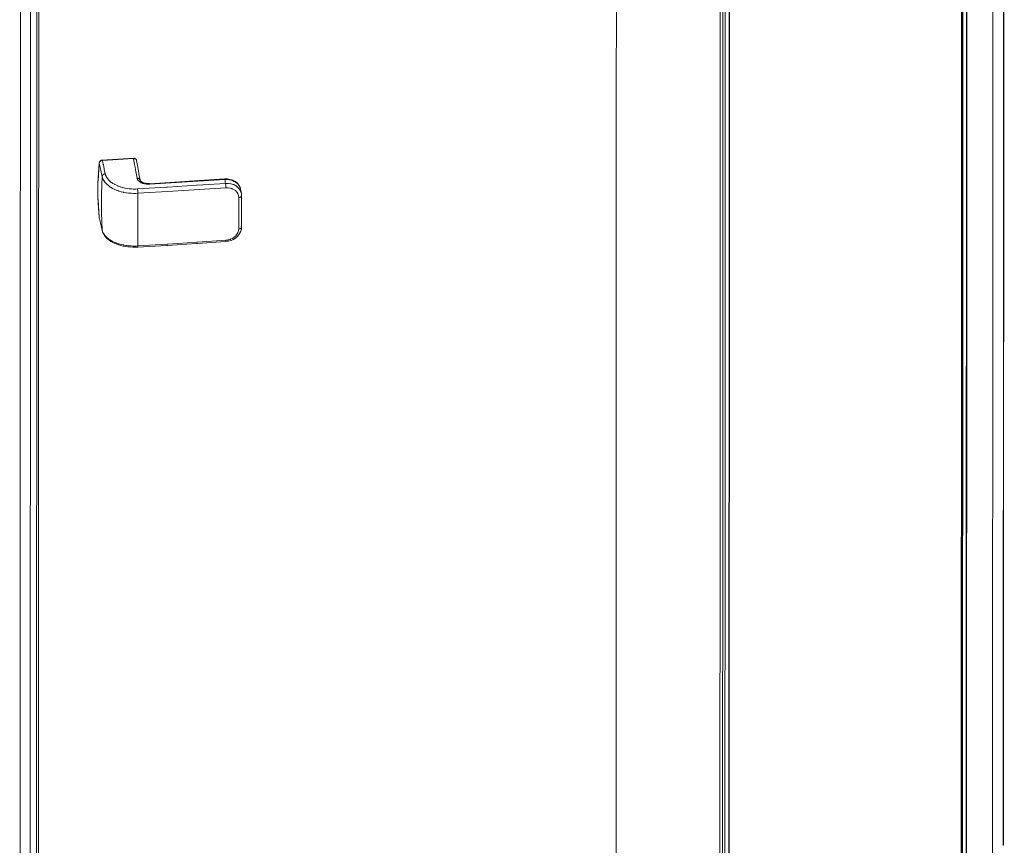
# Model space of a CAD drawing. Extents: x 0 to 0.79, y -0.15 to 1.04.
# Drawn here: x 0.39 to 0.79, y 0.11 to 0.44 of the extents above; entities that cross this region are included whole.
import ezdxf

# ---------------------------------------------------------------- set-up
doc = ezdxf.new("R2010")
doc.units = 0

msp = doc.modelspace()

# ---------------------------------------------------------------- linework, layer by layer
at = {"lineweight": 5}
for points in [[(0.63348, 0.93984), (0.63303, -0.07922)], [(0.78484, 0.10535), (0.78522, 0.91726)], [(0.78913, 0.10906), (0.78949, 0.9197)], [(0.78917, 0.10915), (0.78956, 0.91973)], [(0.77215, 0.09814), (0.77253, 0.9101)], [(0.77221, 0.09817), (0.77258, 0.91013)], [(0.77245, 0.09831), (0.77282, 0.91027)], [(0.77269, 0.09844), (0.77307, 0.91039)], [(0.77413, 0.09927), (0.7745, 0.91121)], [(0.77436, 0.0994), (0.77473, 0.91133)], [(0.39298, -0.13705), (0.39345, 0.88226)], [(0.39707, -0.13619), (0.39755, 0.88313)], [(0.39968, -0.1362), (0.40016, 0.88312)], [(0.40036, -0.13583), (0.40082, 0.88349)], [(0.67535, 0.85508), (0.67497, 0.04327)], [(0.67641, 0.85565), (0.67603, 0.04388)], [(0.6774, 0.85494), (0.67701, 0.04443)], [(0.67894, 0.85427), (0.67856, 0.04506)], [(0.67906, 0.85424), (0.67868, 0.0451)], [(0.425, 0.38382), (0.42506, 0.38404), (0.42511, 0.38414), (0.42515, 0.38424), (0.42522, 0.38433), (0.4253, 0.38443), (0.42538, 0.38451), (0.42548, 0.3846), (0.42558, 0.38466), (0.42571, 0.38473), (0.42582, 0.38477), (0.42603, 0.38484)], [(0.42528, 0.38446), (0.42531, 0.38456), (0.42535, 0.38466), (0.42541, 0.38474), (0.42548, 0.38482), (0.42557, 0.38488), (0.42568, 0.38492), (0.42578, 0.38495), (0.42592, 0.38499)], [(0.42603, 0.38492), (0.42575, 0.38481), (0.42562, 0.38475), (0.42539, 0.3846)], [(0.43903, 0.38581), (0.42592, 0.38498)], [(0.42594, 0.38488), (0.42593, 0.38499)], [(0.42627, 0.38495), (0.42603, 0.38492)], [(0.42603, 0.38484), (0.42629, 0.38487)], [(0.43876, 0.38573), (0.42627, 0.38494)], [(0.42629, 0.38488), (0.4388, 0.38566)], [(0.42746, 0.37954), (0.42707, 0.38129), (0.42703, 0.38147), (0.42668, 0.3831), (0.42664, 0.38333), (0.42629, 0.38488)], [(0.43901, 0.38573), (0.43877, 0.38573)], [(0.4388, 0.38567), (0.43927, 0.38312), (0.43932, 0.38285), (0.43976, 0.38044), (0.44024, 0.37777)], [(0.4388, 0.38566), (0.43906, 0.38566), (0.43918, 0.38564), (0.43941, 0.38558)], [(0.4396, 0.38552), (0.43938, 0.38564), (0.43926, 0.38568), (0.43901, 0.38573)], [(0.43903, 0.38581), (0.43915, 0.38581), (0.43927, 0.38578), (0.43937, 0.38574), (0.43947, 0.38568), (0.43955, 0.38561), (0.4396, 0.38552)], [(0.4394, 0.38558), (0.43966, 0.38545)], [(0.43984, 0.38533), (0.43962, 0.38552)], [(0.43968, 0.38545), (0.43988, 0.38526)], [(0.44007, 0.38485), (0.44002, 0.38499), (0.43998, 0.38509), (0.43984, 0.38533)], [(0.43988, 0.38526), (0.43999, 0.38509), (0.44004, 0.38497), (0.44007, 0.38485)], [(0.4415, 0.37696), (0.44103, 0.37954), (0.44098, 0.37981), (0.44054, 0.38225), (0.44008, 0.38486)], [(0.425, 0.38386), (0.42453, 0.37672), (0.42452, 0.37653), (0.42452, 0.36924), (0.42453, 0.36905), (0.42499, 0.36197)], [(0.42469, 0.38006), (0.42499, 0.38382)], [(0.42539, 0.3846), (0.42524, 0.38442), (0.42517, 0.38432), (0.42508, 0.38412), (0.42504, 0.384), (0.42501, 0.38386)], [(0.42617, 0.37845), (0.42578, 0.38021), (0.42574, 0.38039), (0.42539, 0.38204), (0.42501, 0.38382)], [(0.42448, 0.37535), (0.42469, 0.38006)], [(0.42617, 0.37845), (0.4259, 0.37134), (0.42589, 0.37114), (0.42587, 0.36403), (0.42588, 0.36384), (0.42617, 0.3569)], [(0.42617, 0.37845), (0.42623, 0.37871), (0.42629, 0.37885), (0.42643, 0.37903), (0.42651, 0.37911), (0.4267, 0.37927), (0.4268, 0.37933), (0.42702, 0.37943), (0.42714, 0.37947), (0.42746, 0.37954)], [(0.44057, 0.37167), (0.43982, 0.37164), (0.43969, 0.37164), (0.43892, 0.37164), (0.43878, 0.37164), (0.43797, 0.37167), (0.43783, 0.37168), (0.437, 0.37175), (0.43684, 0.37176), (0.43595, 0.37187), (0.43577, 0.3719), (0.43498, 0.37205), (0.43486, 0.37207), (0.43394, 0.37228), (0.43379, 0.37232), (0.43296, 0.37258), (0.43281, 0.37262), (0.43201, 0.37291), (0.43187, 0.37296), (0.4311, 0.3733), (0.43037, 0.37367), (0.43028, 0.37372), (0.42958, 0.37412), (0.42947, 0.37419), (0.42883, 0.37466), (0.42869, 0.37478), (0.42818, 0.37519), (0.42805, 0.37532), (0.42763, 0.37574), (0.42719, 0.3763), (0.42712, 0.3764), (0.42681, 0.37686), (0.42675, 0.37697), (0.42654, 0.37739), (0.42648, 0.37754), (0.42634, 0.37787), (0.42631, 0.37796), (0.42617, 0.37845)], [(0.44043, 0.37342), (0.4397, 0.3734), (0.43956, 0.37339), (0.43891, 0.37339), (0.43874, 0.3734), (0.43806, 0.37342), (0.43786, 0.37344), (0.43715, 0.3735), (0.43705, 0.37351), (0.43623, 0.37361), (0.43541, 0.37377), (0.43531, 0.37379), (0.43449, 0.37398), (0.43435, 0.37402), (0.43359, 0.37424), (0.43346, 0.37428), (0.4327, 0.37455), (0.43251, 0.37463), (0.43191, 0.37489), (0.43124, 0.37523), (0.43113, 0.37529), (0.43049, 0.37567), (0.43037, 0.37576), (0.42985, 0.37612), (0.42972, 0.37622), (0.42928, 0.3766), (0.42916, 0.37672), (0.4288, 0.37708), (0.42873, 0.37717), (0.42838, 0.3776), (0.42832, 0.3777), (0.42806, 0.37809), (0.42799, 0.37822), (0.42782, 0.37852), (0.42777, 0.37862), (0.42761, 0.37901), (0.42757, 0.37914), (0.42747, 0.37954)], [(0.44149, 0.37697), (0.44143, 0.37717), (0.44134, 0.3773), (0.44128, 0.37739), (0.44117, 0.37749), (0.44099, 0.37761), (0.44089, 0.37766), (0.44066, 0.37774), (0.44054, 0.37776), (0.44022, 0.37777)], [(0.44023, 0.37778), (0.44037, 0.37732), (0.44046, 0.37718), (0.44068, 0.37687), (0.44074, 0.37678), (0.44119, 0.37637), (0.44133, 0.37628), (0.44175, 0.376), (0.44189, 0.37595), (0.44247, 0.37571), (0.44257, 0.37569), (0.44319, 0.37552), (0.44332, 0.37549), (0.44409, 0.37538)], [(0.44422, 0.37562), (0.44365, 0.37571), (0.44355, 0.37573), (0.44298, 0.37587), (0.44288, 0.37591), (0.44246, 0.37608), (0.44232, 0.37616), (0.44205, 0.37633), (0.44196, 0.3764), (0.44178, 0.37656), (0.44169, 0.37666), (0.4416, 0.37676), (0.44154, 0.37686), (0.4415, 0.37696)], [(0.44537, 0.37555), (0.47552, 0.37746)], [(0.44545, 0.3753), (0.47559, 0.3772)], [(0.47552, 0.37745), (0.47556, 0.37735), (0.4756, 0.3772)], [(0.48195, 0.37338), (0.48175, 0.37409), (0.4817, 0.37422), (0.48127, 0.37501), (0.48069, 0.37572), (0.48057, 0.37584), (0.47985, 0.37641), (0.47968, 0.3765), (0.47892, 0.3769), (0.47883, 0.37694), (0.47779, 0.37727), (0.47758, 0.3773), (0.47668, 0.37744), (0.47657, 0.37746), (0.47553, 0.37746)], [(0.4756, 0.3772), (0.47656, 0.3772), (0.47673, 0.37719), (0.47752, 0.3771), (0.47765, 0.37708), (0.47855, 0.37684), (0.4787, 0.37678), (0.47938, 0.37649), (0.47947, 0.37645), (0.48021, 0.376), (0.48034, 0.37591), (0.48085, 0.37545), (0.48095, 0.37534), (0.48142, 0.37474)], [(0.4756, 0.3772), (0.4757, 0.37671), (0.47572, 0.37659), (0.47579, 0.37623), (0.4758, 0.37613), (0.47589, 0.37569)], [(0.42468, 0.36566), (0.42449, 0.37034), (0.42449, 0.37534)], [(0.44056, 0.37167), (0.44056, 0.37203), (0.44055, 0.37213), (0.44053, 0.37238), (0.44052, 0.3725), (0.44052, 0.37276), (0.44051, 0.37287), (0.44048, 0.3731), (0.44045, 0.37324), (0.44042, 0.37342)], [(0.47589, 0.37569), (0.46448, 0.37495), (0.46416, 0.37493), (0.45248, 0.37418), (0.45216, 0.37416), (0.44043, 0.37343)], [(0.44422, 0.37562), (0.44414, 0.37553), (0.44409, 0.37537)], [(0.44409, 0.37538), (0.4442, 0.37537), (0.44431, 0.37535), (0.44451, 0.37534)], [(0.44483, 0.37558), (0.44472, 0.37559), (0.44458, 0.3756), (0.44446, 0.3756), (0.44434, 0.37561), (0.44421, 0.37562)], [(0.4446, 0.37534), (0.44483, 0.37531), (0.44494, 0.3753), (0.44519, 0.37529), (0.44532, 0.37529), (0.44545, 0.3753)], [(0.44483, 0.37558), (0.44475, 0.37553), (0.44468, 0.37543), (0.44464, 0.37534)], [(0.44537, 0.37555), (0.44526, 0.37555), (0.44515, 0.37556), (0.44504, 0.37556), (0.44494, 0.37557), (0.44483, 0.37558)], [(0.44537, 0.37555), (0.44543, 0.37546), (0.44546, 0.3753)], [(0.47601, 0.3739), (0.45255, 0.37243)], [(0.47601, 0.3739), (0.47601, 0.37426), (0.476, 0.37437), (0.47599, 0.37462), (0.47598, 0.37475), (0.47597, 0.37501), (0.47596, 0.37512), (0.47592, 0.37536), (0.47591, 0.3755), (0.47588, 0.37569)], [(0.48227, 0.37159), (0.48226, 0.3717), (0.48219, 0.3719), (0.48195, 0.3726), (0.48189, 0.3727), (0.48152, 0.37332), (0.48143, 0.37345), (0.48087, 0.37408), (0.48074, 0.37418), (0.48011, 0.37464), (0.48002, 0.37471), (0.47917, 0.37516), (0.47901, 0.37522), (0.47812, 0.3755), (0.47792, 0.37553), (0.47708, 0.37565), (0.4769, 0.37567), (0.47589, 0.37569)], [(0.4812, 0.36998), (0.48112, 0.3707), (0.48108, 0.37085), (0.4809, 0.37141), (0.4808, 0.37159), (0.48054, 0.372), (0.48047, 0.3721), (0.48, 0.37263), (0.47984, 0.37275), (0.47943, 0.37306), (0.47931, 0.37313), (0.47861, 0.37349), (0.47842, 0.37355), (0.47789, 0.37372), (0.47779, 0.37375), (0.477, 0.37388), (0.47685, 0.37389), (0.47602, 0.3739)], [(0.48142, 0.37474), (0.48176, 0.37406), (0.48181, 0.37389), (0.48195, 0.37338)], [(0.48227, 0.37158), (0.48195, 0.37338)], [(0.44056, 0.37167), (0.44056, 0.35744), (0.44056, 0.35725), (0.44054, 0.35046)], [(0.45255, 0.37242), (0.44057, 0.37167)], [(0.4812, 0.36998), (0.48158, 0.37004), (0.4817, 0.37008), (0.48192, 0.37017), (0.48204, 0.37025), (0.48212, 0.37031), (0.48221, 0.3704), (0.4823, 0.37052), (0.48234, 0.37073)], [(0.4812, 0.35733), (0.48122, 0.36138), (0.48122, 0.36149), (0.48122, 0.36998)], [(0.48235, 0.37074), (0.48234, 0.37107), (0.48233, 0.37118), (0.48227, 0.37159)], [(0.48235, 0.35809), (0.48235, 0.37074)], [(0.42499, 0.36196), (0.42469, 0.36567)], [(0.42499, 0.36197), (0.42502, 0.36185)], [(0.42499, 0.36196), (0.42536, 0.36032), (0.4254, 0.36015), (0.42577, 0.35861), (0.42582, 0.3584), (0.42616, 0.35691)], [(0.42502, 0.36184), (0.42534, 0.36042), (0.42538, 0.36024), (0.42576, 0.35859)], [(0.42575, 0.3586), (0.42618, 0.35676)], [(0.47594, 0.35222), (0.47688, 0.35235), (0.47705, 0.35238), (0.47804, 0.35265), (0.47822, 0.35273), (0.47903, 0.35309), (0.47914, 0.35314), (0.48003, 0.35373), (0.48017, 0.35384), (0.48079, 0.35442), (0.48088, 0.35451), (0.48149, 0.35529), (0.48158, 0.35543), (0.48193, 0.35615), (0.48199, 0.35627), (0.48225, 0.35714), (0.48228, 0.35729), (0.48234, 0.35809)], [(0.47601, 0.35276), (0.47683, 0.35287), (0.47697, 0.3529), (0.47778, 0.35312), (0.47789, 0.35317), (0.47852, 0.35346), (0.47865, 0.35352), (0.47934, 0.35396), (0.4795, 0.35411), (0.47991, 0.35447), (0.48001, 0.35457), (0.48049, 0.35517), (0.48058, 0.35533), (0.48083, 0.35578), (0.48089, 0.3559), (0.48112, 0.35659), (0.48114, 0.35675), (0.4812, 0.35733)], [(0.4812, 0.35733), (0.48158, 0.35739), (0.4817, 0.35743), (0.48192, 0.35752), (0.48204, 0.3576), (0.48212, 0.35766), (0.48221, 0.35775), (0.48229, 0.35787), (0.48234, 0.35808)], [(0.42617, 0.3569), (0.42628, 0.35647), (0.42632, 0.35634), (0.42648, 0.35594), (0.42654, 0.35584), (0.42678, 0.35542), (0.42685, 0.35531), (0.42711, 0.35493), (0.42718, 0.35485), (0.42757, 0.35438), (0.42766, 0.3543), (0.42813, 0.35385), (0.42823, 0.35376), (0.42874, 0.35334), (0.42887, 0.35325), (0.42945, 0.35287), (0.42961, 0.35277), (0.4302, 0.35243), (0.4304, 0.35233), (0.43102, 0.35203), (0.43179, 0.35171), (0.43188, 0.35167), (0.43272, 0.35138), (0.43287, 0.35133), (0.43371, 0.35109), (0.43386, 0.35105), (0.43473, 0.35086), (0.43489, 0.35083), (0.43578, 0.35067), (0.43595, 0.35065), (0.43673, 0.35055), (0.43685, 0.35053), (0.43776, 0.35047), (0.43792, 0.35046), (0.43874, 0.35042), (0.43889, 0.35042), (0.43971, 0.35043), (0.43991, 0.35044), (0.44055, 0.35047)], [(0.42617, 0.35689), (0.42619, 0.35676)], [(0.42618, 0.35675), (0.42652, 0.35574), (0.42656, 0.35563), (0.42724, 0.35452), (0.4273, 0.35443), (0.42828, 0.35338), (0.42838, 0.3533), (0.42959, 0.35239), (0.42973, 0.35231), (0.43105, 0.35159), (0.43117, 0.35153), (0.43278, 0.3509), (0.43293, 0.35086), (0.43455, 0.35042), (0.4347, 0.35038), (0.43654, 0.35007), (0.43669, 0.35006), (0.43858, 0.34993), (0.43876, 0.34993), (0.4405, 0.34996)], [(0.44051, 0.34996), (0.45216, 0.35069), (0.45248, 0.35071), (0.46423, 0.35146), (0.46455, 0.35148), (0.47594, 0.35223)], [(0.44055, 0.35046), (0.44055, 0.3502), (0.44054, 0.3501), (0.44051, 0.34997)], [(0.44055, 0.35046), (0.45228, 0.3512), (0.4526, 0.35122), (0.46429, 0.35198), (0.46461, 0.352), (0.47601, 0.35276)], [(0.47601, 0.35276), (0.47601, 0.35248), (0.47598, 0.35236), (0.47595, 0.35221)]]:
    msp.add_lwpolyline(points, dxfattribs=at)

doc.saveas('drawing.dxf')
